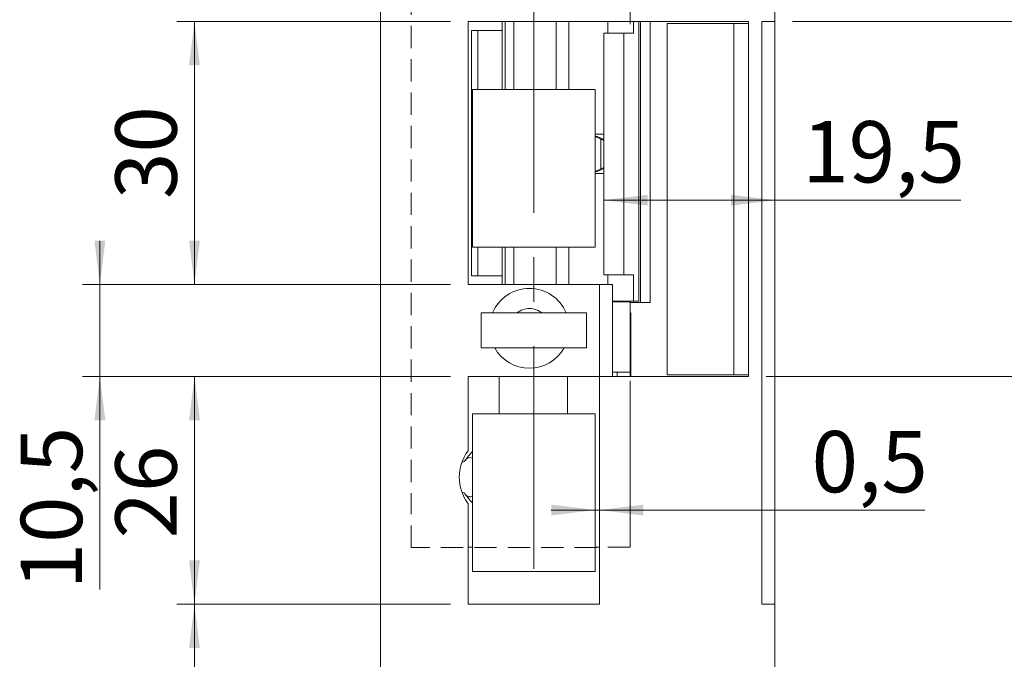
# Model space of a CAD drawing. Units: millimetres. Extents: x 0 to 210, y 0 to 297.
# Drawn here: x 125 to 181, y 128 to 165 of the extents above; entities that cross this region are included whole.
import ezdxf

# ---------------------------------------------------------------- set-up
doc = ezdxf.new("R2010")
doc.units = ezdxf.units.MM
doc.linetypes.add('CENTERX2', pattern=[20.32, 12.7, -2.54, 2.54, -2.54])
doc.linetypes.add('HIDDEN', pattern=[1.905, 1.27, -0.635])
doc.styles.add('SLDTEXTSTYLE0', font='TXT', dxfattribs={"width": 0.75})
doc.dimstyles.new('SLDDIMSTYLE0', dxfattribs={"dimtxt": 3.5, "dimasz": 2.5, "dimexe": 0, "dimexo": 0.0625, "dimgap": 0.875, "dimtad": 1, "dimdec": 1, "dimlfac": 2, "dimrnd": 1e-09, "dimzin": 12, "dimdsep": 46, "dimtxsty": 'SLDTEXTSTYLE0', "dimsah": 1, "dimcen": 0.09, "dimadec": 0, "dimazin": 3, "dimtfac": 1, "dimtofl": 0, "dimtmove": 0, "dimatfit": 3, "dimfxl": 0, "dimfrac": 2, "dimtolj": 1, "dimtzin": 12, "dimarcsym": 0})
doc.dimstyles.new('SLDDIMSTYLE1', dxfattribs={"dimtxt": 3.5, "dimasz": 2.5, "dimexe": 0, "dimexo": 0.0625, "dimgap": 0.875, "dimtad": 1, "dimlfac": 2, "dimrnd": 1e-09, "dimzin": 12, "dimdsep": 46, "dimtxsty": 'SLDTEXTSTYLE0', "dimsah": 1, "dimcen": 0.09, "dimadec": 0, "dimazin": 3, "dimtfac": 1, "dimtofl": 0, "dimtmove": 0, "dimatfit": 3, "dimfxl": 0, "dimfrac": 2, "dimtolj": 1, "dimtzin": 12, "dimarcsym": 0})
doc.dimstyles.new('SLDDIMSTYLE4', dxfattribs={"dimtxt": 3.5, "dimasz": 2.5, "dimexe": 0, "dimexo": 0.0625, "dimgap": 0.875, "dimtad": 1, "dimdec": 1, "dimlfac": 2, "dimrnd": 1e-09, "dimzin": 12, "dimdsep": 46, "dimtxsty": 'SLDTEXTSTYLE0', "dimsah": 1, "dimcen": 0.09, "dimadec": 0, "dimazin": 3, "dimtfac": 1, "dimtmove": 0, "dimatfit": 0, "dimfxl": 0, "dimfrac": 2, "dimtolj": 1, "dimtzin": 12, "dimarcsym": 0})
doc.dimstyles.new('SLDDIMSTYLE5', dxfattribs={"dimtxt": 3.5, "dimasz": 2.5, "dimexe": 0, "dimexo": 0.0625, "dimgap": 0.875, "dimtad": 1, "dimdec": 1, "dimlfac": 2, "dimrnd": 1e-09, "dimdsep": 46, "dimtxsty": 'SLDTEXTSTYLE0', "dimsah": 1, "dimcen": 0.09, "dimadec": 0, "dimazin": 2, "dimtfac": 1, "dimtmove": 0, "dimatfit": 0, "dimfxl": 0, "dimfrac": 2, "dimtolj": 1, "dimtzin": 12, "dimarcsym": 0})

# ---------------------------------------------------------------- blocks, each defined once
blk = doc.blocks.new('_D_6')
at = {"color": 7, "linetype": 'Continuous', "lineweight": 0}
for p, q in [((168.757, 197.169), (199.157, 197.169)), ((198.157, 97.169), (198.157, 197.169)), ((168.757, 97.169), (199.157, 97.169))]:
    blk.add_line(p, q, dxfattribs=at)
for points in [[(198.157, 197.169), (197.847, 194.669), (198.467, 194.669)], [(198.157, 97.169), (198.467, 99.669), (197.847, 99.669)]]:
    blk.add_solid(points, dxfattribs=at)
at = {"color": 7, "linetype": 'Continuous', "lineweight": 0, "insert": (193.645, 143.24), "char_height": 3.5, "attachment_point": 1, "rotation": 90, "style": 'SLDTEXTSTYLE0'}
blk.add_mtext('200', dxfattribs=at)
blk = doc.blocks.new('_D_7')
at = {"color": 7, "linetype": 'Continuous', "lineweight": 0}
for p, q in [((168.757, 164.794), (188.757, 164.794)), ((187.757, 164.794), (187.757, 144.544)), ((167.257, 144.544), (188.757, 144.544))]:
    blk.add_line(p, q, dxfattribs=at)
for points in [[(187.757, 164.794), (187.447, 162.294), (188.067, 162.294)], [(187.757, 144.544), (188.067, 147.044), (187.447, 147.044)]]:
    blk.add_solid(points, dxfattribs=at)
at = {"color": 7, "linetype": 'Continuous', "lineweight": 0, "insert": (183.245, 149.998), "char_height": 3.5, "attachment_point": 1, "rotation": 90, "style": 'SLDTEXTSTYLE0'}
blk.add_mtext('40,5', dxfattribs=at)
blk = doc.blocks.new('_D_8')
at = {"color": 7, "linetype": 'Continuous', "lineweight": 0}
for p, q in [((167.257, 144.544), (188.757, 144.544)), ((187.757, 97.169), (187.757, 144.544)), ((168.757, 97.169), (188.757, 97.169))]:
    blk.add_line(p, q, dxfattribs=at)
for points in [[(187.757, 144.544), (187.447, 142.044), (188.067, 142.044)], [(187.757, 97.169), (188.067, 99.669), (187.447, 99.669)]]:
    blk.add_solid(points, dxfattribs=at)
at = {"color": 7, "linetype": 'Continuous', "lineweight": 0, "insert": (183.245, 113.86), "char_height": 3.5, "attachment_point": 1, "rotation": 90, "style": 'SLDTEXTSTYLE0'}
blk.add_mtext('94,75', dxfattribs=at)
blk = doc.blocks.new('_D_9')
at = {"color": 7, "linetype": 'Continuous', "lineweight": 0}
for p, q in [((149.257, 131.544), (133.653, 131.544)), ((134.653, 97.169), (134.653, 131.544)), ((152.507, 97.169), (133.653, 97.169))]:
    blk.add_line(p, q, dxfattribs=at)
for points in [[(134.653, 131.544), (134.343, 129.044), (134.963, 129.044)], [(134.653, 97.169), (134.963, 99.669), (134.343, 99.669)]]:
    blk.add_solid(points, dxfattribs=at)
at = {"color": 7, "linetype": 'Continuous', "lineweight": 0, "insert": (130.141, 110.065), "char_height": 3.5, "attachment_point": 1, "rotation": 90, "style": 'SLDTEXTSTYLE0'}
blk.add_mtext('68,75', dxfattribs=at)
blk = doc.blocks.new('_D_10')
at = {"color": 7, "linetype": 'Continuous', "lineweight": 0}
for p, q in [((149.257, 144.544), (133.653, 144.544)), ((134.653, 131.544), (134.653, 144.544)), ((149.257, 131.544), (133.653, 131.544))]:
    blk.add_line(p, q, dxfattribs=at)
for points in [[(134.653, 144.544), (134.343, 142.044), (134.963, 142.044)], [(134.653, 131.544), (134.963, 134.044), (134.343, 134.044)]]:
    blk.add_solid(points, dxfattribs=at)
at = {"color": 7, "linetype": 'Continuous', "lineweight": 0, "insert": (130.141, 135.296), "char_height": 3.5, "attachment_point": 1, "rotation": 90, "style": 'SLDTEXTSTYLE0'}
blk.add_mtext('26', dxfattribs=at)
blk = doc.blocks.new('_D_11')
at = {"color": 7, "linetype": 'Continuous', "lineweight": 0}
for p, q in [((129.257, 149.794), (129.257, 152.294)), ((149.257, 149.794), (128.257, 149.794)), ((129.257, 144.544), (129.257, 149.794)), ((149.257, 144.544), (128.257, 144.544)), ((129.257, 144.544), (129.257, 132.394))]:
    blk.add_line(p, q, dxfattribs=at)
for points in [[(129.257, 149.794), (129.567, 152.294), (128.947, 152.294)], [(129.257, 144.544), (128.947, 142.044), (129.567, 142.044)]]:
    blk.add_solid(points, dxfattribs=at)
at = {"color": 7, "linetype": 'Continuous', "lineweight": 0, "insert": (124.745, 132.394), "char_height": 3.5, "attachment_point": 1, "rotation": 90, "style": 'SLDTEXTSTYLE0'}
blk.add_mtext('10,5', dxfattribs=at)
blk = doc.blocks.new('_D_12')
at = {"color": 7, "linetype": 'Continuous', "lineweight": 0}
for p, q in [((149.257, 164.794), (133.653, 164.794)), ((134.653, 164.794), (134.653, 149.794)), ((149.257, 149.794), (133.653, 149.794))]:
    blk.add_line(p, q, dxfattribs=at)
for points in [[(134.653, 164.794), (134.343, 162.294), (134.963, 162.294)], [(134.653, 149.794), (134.963, 152.294), (134.343, 152.294)]]:
    blk.add_solid(points, dxfattribs=at)
at = {"color": 7, "linetype": 'Continuous', "lineweight": 0, "insert": (130.141, 154.67), "char_height": 3.5, "attachment_point": 1, "rotation": 90, "style": 'SLDTEXTSTYLE0'}
blk.add_mtext('30', dxfattribs=at)
blk = doc.blocks.new('_D_18')
at = {"color": 7, "linetype": 'Continuous', "lineweight": 0}
for p, q in [((158.005, 154.605), (167.757, 154.605)), ((167.757, 154.605), (178.371, 154.605))]:
    blk.add_line(p, q, dxfattribs=at)
for points in [[(158.005, 154.605), (160.505, 154.295), (160.505, 154.915)], [(167.757, 154.605), (165.257, 154.915), (165.257, 154.295)]]:
    blk.add_solid(points, dxfattribs=at)
at = {"color": 7, "linetype": 'Continuous', "lineweight": 0, "insert": (169.319, 159.117), "char_height": 3.5, "attachment_point": 1, "style": 'SLDTEXTSTYLE0'}
blk.add_mtext('19,5', dxfattribs=at)
blk = doc.blocks.new('_D_19')
at = {"color": 7, "linetype": 'Continuous', "lineweight": 0}
for p, q in [((157.507, 136.92), (155.007, 136.92)), ((157.507, 136.92), (157.757, 136.92)), ((157.757, 136.92), (176.32, 136.92))]:
    blk.add_line(p, q, dxfattribs=at)
for points in [[(157.507, 136.92), (155.007, 137.23), (155.007, 136.61)], [(157.757, 136.92), (160.257, 136.61), (160.257, 137.23)]]:
    blk.add_solid(points, dxfattribs=at)
at = {"color": 7, "linetype": 'Continuous', "lineweight": 0, "insert": (169.854, 141.432), "char_height": 3.5, "attachment_point": 1, "style": 'SLDTEXTSTYLE0'}
blk.add_mtext('0,5', dxfattribs=at)

msp = doc.modelspace()

# ---------------------------------------------------------------- linework, layer by layer
at = {"color": 7, "linetype": 'CENTERX2', "lineweight": 0}
for p, q in [((154.0072, 133.5636), (154.0072, 204.5151)), ((159.5072, 144.2944), (159.5072, 134.7944))]:
    msp.add_line(p, q, dxfattribs=at)
at = {"color": 7, "linetype": 'Continuous', "lineweight": 15}
for p, q in [((167.7572, 164.7944), (167.7572, 197.1694)), ((145.2572, 188.9194), (145.2572, 105.4194)), ((150.2572, 164.7944), (166.2572, 164.7944)), ((150.2572, 149.7944), (150.2572, 164.7944)), ((152.2072, 164.2944), (152.2072, 164.7944)), ((152.3676, 160.9194), (152.3676, 164.7944)), ((152.3759, 164.7944), (152.3759, 160.9194)), ((152.8722, 164.7944), (152.8722, 160.9194)), ((155.2824, 164.7944), (155.2824, 160.9194)), ((156.013, 160.9194), (156.013, 164.7944)), ((158.2228, 164.1444), (158.2228, 164.7944)), ((159.6892, 164.1444), (159.6892, 164.7944)), ((160.0078, 164.7944), (160.0078, 148.8444)), ((160.1041, 148.7694), (160.1041, 164.7944)), ((160.6526, 148.7694), (160.6526, 164.7944)), ((161.6186, 144.6444), (161.6186, 164.6944)), ((161.6186, 164.6944), (165.4097, 164.6944)), ((165.4097, 144.6444), (165.4097, 164.6944)), ((165.4097, 164.6944), (166.2572, 164.6944)), ((166.2572, 164.7944), (166.2572, 164.6944)), ((166.2572, 144.6444), (166.2572, 164.6944)), ((167.7572, 164.7944), (167.0072, 164.7944)), ((167.0072, 131.5444), (167.0072, 164.7944)), ((167.7572, 131.5444), (167.7572, 164.7944)), ((150.4572, 164.2944), (150.4572, 150.2944)), ((150.4572, 164.2944), (150.8189, 164.2944)), ((150.8189, 160.9194), (150.8189, 164.2944)), ((152.2072, 164.2944), (150.8189, 164.2944)), ((152.2072, 160.9194), (152.2072, 164.2944)), ((158.0049, 164.1444), (158.0049, 150.3444)), ((158.0049, 164.1444), (159.1497, 164.1444)), ((159.1497, 164.1444), (159.1497, 150.3444)), ((159.1497, 164.1444), (159.6892, 164.1444)), ((150.5072, 160.9194), (150.5072, 151.9194)), ((157.5072, 160.9194), (150.5072, 160.9194)), ((157.5072, 151.9194), (157.5072, 160.9194)), ((157.5072, 158.2444), (157.5077, 158.2444)), ((157.8329, 158.0946), (157.5077, 158.2444)), ((157.5077, 158.2444), (157.6315, 158.2444)), ((158.0049, 158.0703), (157.6315, 158.2444)), ((157.8329, 156.3943), (157.8329, 158.0946)), ((157.5072, 156.2444), (157.5077, 156.2444)), ((157.5077, 156.2444), (157.8329, 156.3943)), ((157.6315, 156.2444), (157.5077, 156.2444)), ((157.6315, 156.2444), (158.0049, 156.4186)), ((150.5072, 151.9194), (157.5072, 151.9194)), ((150.8189, 150.2944), (150.8189, 151.9194)), ((152.2072, 150.2944), (152.2072, 151.9194)), ((152.3759, 151.9194), (152.3759, 149.7944)), ((152.8722, 151.9194), (152.8722, 149.7944)), ((155.2824, 151.9194), (155.2824, 149.7944)), ((156.013, 149.7944), (156.013, 151.9194)), ((152.3676, 149.7944), (152.3676, 151.0444)), ((152.3759, 151.0444), (152.3676, 151.0444)), ((150.4572, 150.2944), (150.8189, 150.2944)), ((150.8189, 150.2944), (152.2072, 150.2944)), ((152.2072, 149.7944), (152.2072, 150.2944)), ((159.1497, 150.3444), (158.0049, 150.3444)), ((158.2228, 150.3444), (158.2228, 149.7944)), ((159.6892, 150.3444), (159.1497, 150.3444)), ((159.6892, 150.3444), (159.6892, 148.8444)), ((157.7572, 149.7944), (150.2572, 149.7944)), ((157.7572, 149.7944), (157.7572, 144.5444)), ((158.5072, 149.7944), (157.7572, 149.7944)), ((158.5072, 144.5444), (158.5072, 149.7944)), ((158.5072, 148.8444), (159.6892, 148.8444)), ((158.7572, 148.7944), (158.7572, 148.8444)), ((160.0043, 148.8444), (159.6892, 148.8444)), ((160.0078, 148.8444), (160.0043, 148.8444)), ((159.5072, 148.7944), (158.5072, 148.7944)), ((159.5072, 148.7944), (159.5072, 148.6694)), ((159.5072, 148.7694), (160.1041, 148.7694)), ((159.5072, 144.7944), (159.5072, 148.6694)), ((160.1041, 148.7694), (160.6526, 148.7694)), ((157.0072, 148.1694), (151.0072, 148.1694)), ((151.0072, 146.1694), (151.0072, 148.1694)), ((157.0072, 146.1694), (157.0072, 148.1694)), ((159.5524, 148.1694), (159.5072, 148.1694)), ((159.5524, 148.1694), (159.5524, 144.5444)), ((157.0072, 146.1694), (151.0072, 146.1694)), ((150.2572, 144.5444), (157.7572, 144.5444)), ((150.2572, 140.2944), (150.2572, 144.5444)), ((152.0357, 142.4194), (152.0357, 144.5444)), ((155.9229, 142.4194), (155.9229, 144.5444)), ((157.7572, 144.5444), (157.7572, 131.5444)), ((166.2572, 144.5444), (157.7572, 144.5444)), ((159.5072, 144.7944), (158.5072, 144.7944)), ((158.7572, 144.5444), (158.7572, 144.7944)), ((159.5072, 144.5444), (159.5072, 144.7944)), ((161.6186, 144.6444), (165.4097, 144.6444)), ((165.4097, 144.6444), (166.2572, 144.6444)), ((166.2572, 144.6444), (166.2572, 144.5444)), ((150.5072, 142.4194), (150.5072, 133.4194)), ((157.5072, 142.4194), (150.5072, 142.4194)), ((157.5072, 133.4194), (157.5072, 142.4194)), ((150.2572, 131.5444), (150.2572, 137.2944)), ((150.5072, 134.7944), (150.2572, 134.7944)), ((157.7572, 134.7944), (157.5072, 134.7944)), ((150.5072, 133.4194), (157.5072, 133.4194)), ((157.7572, 131.5444), (150.2572, 131.5444)), ((167.7572, 131.5444), (167.0072, 131.5444)), ((167.7572, 97.1694), (167.7572, 131.5444))]:
    msp.add_line(p, q, dxfattribs=at)
at = {"color": 7, "linetype": 'HIDDEN', "lineweight": 0}
for p, q in [((147.0072, 179.7944), (147.0072, 137.7944)), ((159.5072, 164.6444), (159.5072, 179.7944)), ((147.0072, 134.7734), (147.0072, 137.7944)), ((159.5072, 134.7944), (147.0072, 134.7734))]:
    msp.add_line(p, q, dxfattribs=at)
at = {"color": 206, "linetype": 'Continuous', "lineweight": 15}
for p, q in [((160.0043, 164.7944), (160.0043, 148.8444)), ((159.0258, 148.7944), (159.0258, 148.8444))]:
    msp.add_line(p, q, dxfattribs=at)
at = {"color": 7, "linetype": 'Continuous', "lineweight": 15}
for centre, radius, start, end in [((153.7572, 147.2944), 2.275, 90, 157.38014), ((153.7572, 147.2944), 2.275, 22.61986, 90), ((153.7572, 147.2944), 1.125, 90, 128.94244), ((153.7572, 147.2944), 1.125, 51.05756, 90), ((153.7572, 147.2944), 2.275, 209.63715, 330.36285), ((152.2572, 138.7944), 2.5, 143.1301, 216.8699), ((150.3668, 139.5881), 0.3229, 64.24794, 150.47158), ((150.3616, 137.9842), 0.3104, 207.33034, 297.95014)]:
    msp.add_arc(centre, radius, start, end, dxfattribs=at)
for start_param, end_param in [(2.212397, 2.2908542), (3.9923311, 4.0707883)]:
    msp.add_ellipse((151.4847, 138.7944), major_axis=(2.3963, 0), ratio=0.4694716, start_param=start_param, end_param=end_param, dxfattribs=at)
for points, knots in [([(158.0049, 158.3694), (158.0048, 158.3694), (157.9653, 158.3694), (157.857, 158.3694), (157.6935, 158.3694), (157.5663, 158.3694), (157.5072, 158.3694)], [0, 0, 0, 0, 0.0009846, 0.3560487, 0.7002966, 1, 1, 1, 1]), ([(158.0049, 158.0202), (157.9888, 158.0267), (157.9515, 158.0417), (157.8898, 158.0686), (157.848, 158.0877), (157.8329, 158.0946)], [0, 0, 0, 0, 0.3258853, 0.7559888, 1, 1, 1, 1]), ([(157.8329, 156.3943), (157.8623, 156.4076), (157.9211, 156.4342), (157.9824, 156.4603), (158.0033, 156.4681), (158.0049, 156.4687)], [0, 0, 0, 0, 0.4795023, 0.9601321, 1, 1, 1, 1]), ([(158.0049, 156.1194), (158.0048, 156.1194), (157.9653, 156.1194), (157.857, 156.1194), (157.6935, 156.1194), (157.5663, 156.1194), (157.5072, 156.1194)], [0, 0, 0, 0, 0.0009846, 0.3560487, 0.7002966, 1, 1, 1, 1]), ([(150.0506, 139.6957), (150.0914, 139.7526), (150.173, 139.8664), (150.3253, 140.0522), (150.4398, 140.178), (150.5072, 140.252)], [0, 0, 0, 0, 0.2912934, 0.5833937, 1, 1, 1, 1]), ([(150.5072, 137.3379), (150.4831, 137.3635), (150.4126, 137.4387), (150.3001, 137.5681), (150.17, 137.7263), (150.0904, 137.8375), (150.0506, 137.8932)], [0, 0, 0, 0, 0.1464053, 0.4300024, 0.7146837, 1, 1, 1, 1])]:
    msp.add_open_spline(points, degree=3, knots=knots, dxfattribs=at)

# ---------------------------------------------------------------- dimensions: what is measured, and where the dimension line sits
at = {"color": 7, "linetype": 'Continuous', "lineweight": 0}
for base, p1, p2, dimstyle, picture, middle in [((167.7572, 154.6054), (158.0049, 150.3444), (167.7572, 197.1694), 'SLDDIMSTYLE0', '_D_18', (173.8449, 154.6054)), ((157.7572, 136.9199), (157.5072, 133.4194), (157.7572, 131.5444), 'SLDDIMSTYLE5', '_D_19', (173.0869, 136.9199))]:
    dim = msp.add_linear_dim(base=base, p1=p1, p2=p2, dimstyle=dimstyle, dxfattribs=at)
    dim.commit()
    dim.dimension.update_dxf_attribs({"geometry": picture, "text_midpoint": middle, "dimtype": 160})
for base, p1, p2, dimstyle, picture, middle in [((198.1571, 197.1694), (167.7572, 97.1694), (167.7572, 197.1694), 'SLDDIMSTYLE0', '_D_6', (198.1571, 147.1194)), ((134.6528, 149.7944), (150.2572, 164.7944), (150.2572, 149.7944), 'SLDDIMSTYLE0', '_D_12', (134.6528, 157.2565)), ((187.7572, 144.5444), (167.7572, 164.7944), (166.2572, 144.5444), 'SLDDIMSTYLE0', '_D_7', (187.7572, 154.5234)), ((129.2572, 149.7944), (150.2572, 144.5444), (150.2572, 149.7944), 'SLDDIMSTYLE4', '_D_11', (129.2572, 136.9199)), ((134.6528, 144.5444), (150.2572, 131.5444), (150.2572, 144.5444), 'SLDDIMSTYLE0', '_D_10', (134.6528, 137.8818)), ((187.7572, 144.5444), (167.7572, 97.1694), (166.2572, 144.5444), 'SLDDIMSTYLE1', '_D_8', (187.7572, 119.6789)), ((134.6528, 131.5444), (153.5072, 97.1694), (150.2572, 131.5444), 'SLDDIMSTYLE1', '_D_9', (134.6528, 115.8837))]:
    dim = msp.add_linear_dim(base=base, p1=p1, p2=p2, angle=90, dimstyle=dimstyle, dxfattribs=at)
    dim.commit()
    dim.dimension.update_dxf_attribs({"geometry": picture, "text_midpoint": middle, "dimtype": 160})

doc.saveas('drawing.dxf')
